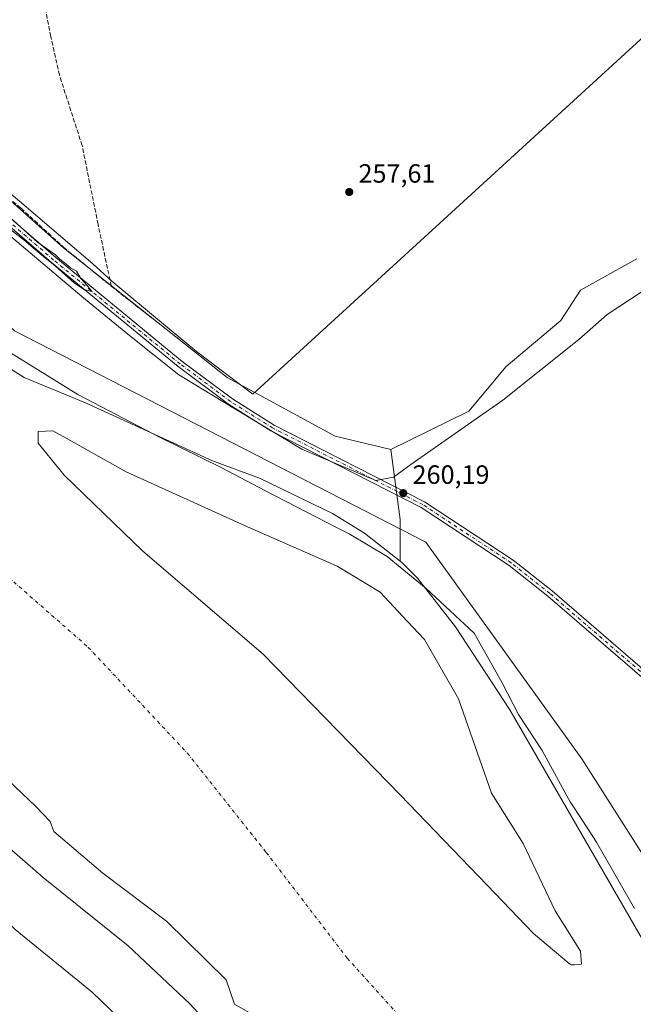
# Model space of a CAD drawing. Units: metres. Extents: x 615335 to 618819, y 4664606 to 4666977.
# Drawn here: x 615941 to 616173, y 4665244 to 4665617 of the extents above; entities that cross this region are included whole.
import ezdxf

# ---------------------------------------------------------------- set-up
doc = ezdxf.new("R2010")
doc.units = ezdxf.units.M
doc.header["$MEASUREMENT"] = 0
doc.linetypes.add('DGN Style 3', pattern=[2.307223458686699, 1.648016756204785, -0.6592067024819142])
doc.linetypes.add('DGN Style 4', pattern=[2.6384748266838614, 1.318413404963828, -0.6592067024819142, 0.001648016756204785, -0.6592067024819142])
for name, color, linetype, lineweight in [('Arbolado forestal CxS', 92, 'Continuous', 0), ('Corriente artificial lineal', 4, 'DGN Style 3', 13), ('Corriente natural Cxs', 4, 'Continuous', 13), ('Corriente natural eje', 4, 'DGN Style 4', 0), ('Cultivos herbáceos CxS', 92, 'Continuous', 0), ('Curva de nivel normal', 30, 'Continuous', 0), ('Espacio natural protegido', 121, 'Continuous', 13), ('Espacio natural protegido CxS', 121, 'Continuous', 0), ('Isla Cxs', 7, 'Continuous', 0), ('Núcleo urbano CxS', 7, 'Continuous', 0), ('Pista no pavimentada Cxs', 111, 'Continuous', 0), ('Pista no pavimentada eje', 91, 'DGN Style 4', 0), ('Punto de cota en terreno', 7, 'Continuous', 0), ('Rótulo de punto de cota en terreno', 7, 'Continuous', 0), ('Suelo desnudo CxS', 253, 'Continuous', 0)]:
    doc.layers.add(name, color=color, linetype=linetype, lineweight=lineweight)
doc.styles.add('Style-Arial', font='txt')

# ---------------------------------------------------------------- blocks, each defined once
blk = doc.blocks.new('*U4')
at = {"layer": 'Arbolado forestal CxS', "color": 92, "linetype": 'Continuous', "lineweight": 0}
blk.add_polyline3d([(616187.0301000001, 4665250.630100001, 253.9239999999991), (616126.4600999998, 4665355.5801, 254.6184000000067), (616105.8202000001, 4665387.030099999, 254.3531999999978), (616091.4001000002, 4665405.4801, 254.8478000000032), (616085.7602000004, 4665411.170100001, 254.7535000000062), (616084.8369000005, 4665411.890699999, 254.6711000000068), (616084.8369000005, 4665427.669199999, 259.0304999999935), (616081.3043000001, 4665454.1851, 257.6900000000023), (616110.8762999997, 4665468.723900001, 257.8111000000063), (616125.0689000003, 4665485.6535, 257.7456999999995), (616145.7824999997, 4665503.048900001, 257.7636000000057), (616153.1816999996, 4665514.6198, 257.7508999999991), (616174.5488999998, 4665526.460700001, 257.7725000000065)], dxfattribs=at)
blk.add_polyline3d([(616150.9826999997, 4665258.998400001, 253.551999999996), (616149.5966999996, 4665258.882900001, 253.3093999999983), (616148.9468, 4665259.426999999, 253.2801999999938), (616135.3754000004, 4665270.789100001, 254.398000000001), (616117.7882000003, 4665289.066000001, 254.1469999999972), (616084.7736999998, 4665323.375200001, 254.7829000000056), (616032.8492000002, 4665376.6227, 254.7072000000044), (615987.2083999999, 4665415.648800001, 254.1103000000003), (615957.4426999995, 4665444.422300001, 253.9449000000022), (615947.5208000002, 4665456.659299999, 254.3724999999977), (615947.5208000002, 4665460.958799999, 254.2897999999986), (615953.1431999998, 4665461.2895, 254.3208000000013), (615958.1233000001, 4665458.503000001, 254.2559999999939), (615980.9245999996, 4665445.745200001, 254.3846000000049), (616026.8959999997, 4665424.909200001, 253.2883000000002), (616060.9611000001, 4665410.0264, 254.4535000000033), (616077.1668999996, 4665400.104499999, 254.2091999999975), (616087.4732999997, 4665389.1919, 254.3476999999984), (616094.0340999998, 4665382.245100001, 254.5700999999972), (616106.9326, 4665359.7555, 255.0369999999967), (616119.5003000004, 4665324.036699999, 254.3772999999928), (616131.4066000005, 4665304.8543, 254.2170999999944), (616143.6436000001, 4665279.3881, 254.4590999999928), (616153.2348999997, 4665264.1746, 254.0681999999942), (616153.5654999996, 4665259.2136, 253.8919000000024)], close=True, dxfattribs=at)
blk = doc.blocks.new('*U7')
at = {"layer": 'Suelo desnudo CxS', "color": 253, "linetype": 'Continuous', "lineweight": 0}
for points in [[(616028.7549000002, 4665240.1007, 253.3524000000034), (616022.0081000002, 4665244.069499999, 253.6264999999985), (616018.8329999996, 4665253.1976, 252.7823999999964), (615996.2111999998, 4665275.422700001, 252.3732000000018), (615972.0017999997, 4665293.678900001, 253.1989999999932), (615953.4901000002, 4665309.4101, 254.0400999999983), (615952.1401000004, 4665313.190099999, 253.2700000000041), (615946.4700999996, 4665319.110099999, 253.3491999999969), (615920.1801000005, 4665344.0001, 253.2562000000034)], [(615774.8218, 4665622.482899999, 253.1021999999939), (615787.1700999998, 4665609.270099999, 254.3493000000017), (615827.1363000004, 4665576.2775, 256.380799999999), (615834.9101, 4665569.860099999, 256.8102000000072), (615859.9801000003, 4665546.9001, 255.4300999999978), (615874.7701000003, 4665536.360099999, 256.0252999999939), (615889.1501000002, 4665524.800100001, 256.251099999994), (615902.6922000004, 4665510.4025, 255.5250999999989), (615907.5100999996, 4665505.280099999, 254.915599999993), (615915.1901000004, 4665498.360099999, 254.1738000000041), (615922.0837000003, 4665494.047800001, 254.1938999999984), (615942.2702000003, 4665481.420100001, 255.0626000000047), (615965.4401000004, 4665471.850099999, 256.0926000000036), (616013.5900999998, 4665449.920100001, 257.3279999999941), (616031.4501999998, 4665443.380100001, 257.9679000000033), (616059.1001000004, 4665429.9101, 256.6475999999966), (616071.2301000003, 4665422.5101, 257.1303999999946), (616084.8369000005, 4665411.890699999, 254.6711000000068), (616085.7602000004, 4665411.170100001, 254.7535000000062), (616091.4001000002, 4665405.4801, 254.8478000000032), (616105.8202000001, 4665387.030099999, 254.3531999999978), (616126.4600999998, 4665355.5801, 254.6184000000067), (616187.0301000001, 4665250.630100001, 253.9239999999991)]]:
    blk.add_polyline3d(points, dxfattribs=at)
blk.add_polyline3d([(616150.9826999997, 4665258.998400001, 253.551999999996), (616153.5654999996, 4665259.2136, 253.8919000000024), (616153.2348999997, 4665264.1746, 254.0681999999942), (616143.6436000001, 4665279.3881, 254.4590999999928), (616131.4066000005, 4665304.8543, 254.2170999999944), (616119.5003000004, 4665324.036699999, 254.3772999999928), (616106.9326, 4665359.7555, 255.0369999999967), (616094.0340999998, 4665382.245100001, 254.5700999999972), (616087.4732999997, 4665389.1919, 254.3476999999984), (616077.1668999996, 4665400.104499999, 254.2091999999975), (616060.9611000001, 4665410.0264, 254.4535000000033), (616026.8959999997, 4665424.909200001, 253.2883000000002), (615980.9245999996, 4665445.745200001, 254.3846000000049), (615958.1233000001, 4665458.503000001, 254.2559999999939), (615953.1431999998, 4665461.2895, 254.3208000000013), (615947.5208000002, 4665460.958799999, 254.2897999999986), (615947.5208000002, 4665456.659299999, 254.3724999999977), (615957.4426999995, 4665444.422300001, 253.9449000000022), (615987.2083999999, 4665415.648800001, 254.1103000000003), (616032.8492000002, 4665376.6227, 254.7072000000044), (616084.7736999998, 4665323.375200001, 254.7829000000056), (616117.7882000003, 4665289.066000001, 254.1469999999972), (616135.3754000004, 4665270.789100001, 254.398000000001), (616148.9468, 4665259.426999999, 253.2801999999938), (616149.5966999996, 4665258.882900001, 253.3093999999983)], close=True, dxfattribs=at)
blk = doc.blocks.new('*U8')
at = {"layer": 'Corriente natural Cxs', "color": 4, "linetype": 'Continuous', "lineweight": 13}
for points in [[(615774.8218, 4665622.482899999, 253.1021999999939), (615787.1700999998, 4665609.270099999, 254.3493000000017), (615827.1363000004, 4665576.2775, 256.380799999999), (615834.9101, 4665569.860099999, 256.8102000000072), (615859.9801000003, 4665546.9001, 255.4300999999978), (615874.7701000003, 4665536.360099999, 256.0252999999939), (615889.1501000002, 4665524.800100001, 256.251099999994), (615902.6922000004, 4665510.4025, 255.5250999999989), (615907.5100999996, 4665505.280099999, 254.915599999993), (615915.1901000004, 4665498.360099999, 254.1738000000041), (615922.0837000003, 4665494.047800001, 254.1938999999984), (615942.2702000003, 4665481.420100001, 255.0626000000047), (615965.4401000004, 4665471.850099999, 256.0926000000036), (616013.5900999998, 4665449.920100001, 257.3279999999941), (616031.4501999998, 4665443.380100001, 257.9679000000033), (616059.1001000004, 4665429.9101, 256.6475999999966), (616071.2301000003, 4665422.5101, 257.1303999999946), (616084.8369000005, 4665411.890699999, 254.6711000000068), (616085.7602000004, 4665411.170100001, 254.7535000000062), (616091.4001000002, 4665405.4801, 254.8478000000032), (616105.8202000001, 4665387.030099999, 254.3531999999978), (616126.4600999998, 4665355.5801, 254.6184000000067), (616187.0301000001, 4665250.630100001, 253.9239999999991)], [(616028.7549000002, 4665240.1007, 253.3524000000034), (616022.0081000002, 4665244.069499999, 253.6264999999985), (616018.8329999996, 4665253.1976, 252.7823999999964), (615996.2111999998, 4665275.422700001, 252.3732000000018), (615972.0017999997, 4665293.678900001, 253.1989999999932), (615953.4901000002, 4665309.4101, 254.0400999999983), (615952.1401000004, 4665313.190099999, 253.2700000000041), (615946.4700999996, 4665319.110099999, 253.3491999999969), (615920.1801000005, 4665344.0001, 253.2562000000034)]]:
    blk.add_polyline3d(points, dxfattribs=at)
blk.add_polyline3d([(616150.9826999997, 4665258.998400001, 253.551999999996), (616153.5654999996, 4665259.2136, 253.8919000000024), (616153.2348999997, 4665264.1746, 254.0681999999942), (616143.6436000001, 4665279.3881, 254.4590999999928), (616131.4066000005, 4665304.8543, 254.2170999999944), (616119.5003000004, 4665324.036699999, 254.3772999999928), (616106.9326, 4665359.7555, 255.0369999999967), (616094.0340999998, 4665382.245100001, 254.5700999999972), (616087.4732999997, 4665389.1919, 254.3476999999984), (616077.1668999996, 4665400.104499999, 254.2091999999975), (616060.9611000001, 4665410.0264, 254.4535000000033), (616026.8959999997, 4665424.909200001, 253.2883000000002), (615980.9245999996, 4665445.745200001, 254.3846000000049), (615958.1233000001, 4665458.503000001, 254.2559999999939), (615953.1431999998, 4665461.2895, 254.3208000000013), (615947.5208000002, 4665460.958799999, 254.2897999999986), (615947.5208000002, 4665456.659299999, 254.3724999999977), (615957.4426999995, 4665444.422300001, 253.9449000000022), (615987.2083999999, 4665415.648800001, 254.1103000000003), (616032.8492000002, 4665376.6227, 254.7072000000044), (616084.7736999998, 4665323.375200001, 254.7829000000056), (616117.7882000003, 4665289.066000001, 254.1469999999972), (616135.3754000004, 4665270.789100001, 254.398000000001), (616148.9468, 4665259.426999999, 253.2801999999938), (616149.5966999996, 4665258.882900001, 253.3093999999983)], close=True, dxfattribs=at)
blk = doc.blocks.new('*U9')
at = {"layer": 'Espacio natural protegido CxS', "color": 121, "linetype": 'Continuous', "lineweight": 0, "flags": 128}
blk.add_lwpolyline([(615773.6500000012, 4665690.469000001), (615938.8899999993, 4665549.614900001), (615940.3955000001, 4665548.3316), (615968.2989999988, 4665524.546), (615975.4339999995, 4665518.000000001), (615993.5888999989, 4665502.943299999), (616007.5690000008, 4665491.348999999), (616028.9849, 4665475.158600001), (616105.7866, 4665545.430600001), (616199.8245, 4665631.473400001)], dxfattribs=at)
blk = doc.blocks.new('5PATER')
at = {"layer": 'Núcleo urbano CxS', "linetype": 'Continuous', "lineweight": 0}
h = blk.add_hatch(color=51, dxfattribs=at)
edge = h.paths.add_edge_path()
edge.add_ellipse((0, 0), major_axis=(-0.1095731443231308, -0.1110710700762829), ratio=0.9994222409660322, start_angle=0, end_angle=360)

msp = doc.modelspace()

# ---------------------------------------------------------------- linework, layer by layer
at = {"layer": 'Arbolado forestal CxS', "color": 92, "linetype": 'Continuous', "lineweight": 0, "extrusion": (-0.9210301170597349, -0.1037254119797521, 0.3754258413835704), "elevation": -1051258.849754833, "flags": 128}
msp.add_lwpolyline([(-4567200.089188931, 426095.2584857139), (-4567173.344518565, 426096.7047785091), (-4567157.665136236, 426092.0013329207)], dxfattribs=at)
at = {"layer": 'Arbolado forestal CxS', "color": 92, "linetype": 'Continuous', "lineweight": 0}
for points in [[(615840.1013000002, 4665634.928099999, 258.5472000000009), (615957.1885000002, 4665530.6647, 259.2063999999955), (616019.2449000003, 4665481.4615, 258.1803999999975), (616060.2253999999, 4665459.2027, 257.9349999999977), (616081.3043000001, 4665454.1851, 257.6900000000023), (616084.8369000005, 4665427.669199999, 259.0304999999935), (616084.8369000005, 4665411.890699999, 254.6711000000068), (616071.2301000003, 4665422.5101, 257.1303999999946), (616059.1001000004, 4665429.9101, 256.6475999999966), (616031.4501999998, 4665443.380100001, 257.9679000000033), (616013.5900999998, 4665449.920100001, 257.3279999999941), (615965.4401000004, 4665471.850099999, 256.0926000000036), (615942.2702000003, 4665481.420100001, 255.0626000000047), (615922.0837000003, 4665494.047800001, 254.1938999999984), (615915.1901000004, 4665498.360099999, 254.1738000000041), (615907.5100999996, 4665505.280099999, 254.915599999993), (615902.6922000004, 4665510.4025, 255.5250999999989), (615889.1501000002, 4665524.800100001, 256.251099999994), (615874.7701000003, 4665536.360099999, 256.0252999999939), (615859.9801000003, 4665546.9001, 255.4300999999978), (615834.9101, 4665569.860099999, 256.8102000000072), (615827.1363000004, 4665576.2775, 256.380799999999), (615787.1700999998, 4665609.270099999, 254.3493000000017), (615774.8218, 4665622.482899999, 253.1021999999939)], [(615840.1013000002, 4665634.928099999, 258.5472000000009), (615957.1885000002, 4665530.6647, 259.2063999999955), (616019.2449000003, 4665481.4615, 258.1803999999975), (616060.2253999999, 4665459.2027, 257.9349999999977), (616081.3043000001, 4665454.1851, 257.6900000000023)], [(615774.8218, 4665622.482899999, 253.1021999999939), (615787.1700999998, 4665609.270099999, 254.3493000000017), (615827.1363000004, 4665576.2775, 256.380799999999), (615834.9101, 4665569.860099999, 256.8102000000072), (615859.9801000003, 4665546.9001, 255.4300999999978), (615874.7701000003, 4665536.360099999, 256.0252999999939), (615889.1501000002, 4665524.800100001, 256.251099999994), (615902.6922000004, 4665510.4025, 255.5250999999989), (615907.5100999996, 4665505.280099999, 254.915599999993), (615915.1901000004, 4665498.360099999, 254.1738000000041), (615922.0837000003, 4665494.047800001, 254.1938999999984), (615942.2702000003, 4665481.420100001, 255.0626000000047), (615965.4401000004, 4665471.850099999, 256.0926000000036), (616013.5900999998, 4665449.920100001, 257.3279999999941), (616031.4501999998, 4665443.380100001, 257.9679000000033), (616059.1001000004, 4665429.9101, 256.6475999999966), (616071.2301000003, 4665422.5101, 257.1303999999946), (616084.8369000005, 4665411.890699999, 254.6711000000068)], [(616174.5488999998, 4665526.460700001, 257.7725000000065), (616153.1816999996, 4665514.6198, 257.7508999999991), (616145.7824999997, 4665503.048900001, 257.7636000000057), (616125.0689000003, 4665485.6535, 257.7456999999995), (616110.8762999997, 4665468.723900001, 257.8111000000063), (616081.3043000001, 4665454.1851, 257.6900000000023)], [(616149.5966999996, 4665258.882900001, 253.3093999999983), (616150.9826999997, 4665258.998400001, 253.551999999996), (616153.5654999996, 4665259.2136, 253.8919000000024), (616153.2348999997, 4665264.1746, 254.0681999999942), (616143.6436000001, 4665279.3881, 254.4590999999928), (616131.4066000005, 4665304.8543, 254.2170999999944), (616119.5003000004, 4665324.036699999, 254.3772999999928), (616106.9326, 4665359.7555, 255.0369999999967), (616094.0340999998, 4665382.245100001, 254.5700999999972), (616087.4732999997, 4665389.1919, 254.3476999999984), (616077.1668999996, 4665400.104499999, 254.2091999999975), (616060.9611000001, 4665410.0264, 254.4535000000033), (616026.8959999997, 4665424.909200001, 253.2883000000002), (615980.9245999996, 4665445.745200001, 254.3846000000049), (615958.1233000001, 4665458.503000001, 254.2559999999939), (615953.1431999998, 4665461.2895, 254.3208000000013), (615947.5208000002, 4665460.958799999, 254.2897999999986), (615947.5208000002, 4665456.659299999, 254.3724999999977), (615957.4426999995, 4665444.422300001, 253.9449000000022), (615987.2083999999, 4665415.648800001, 254.1103000000003), (616032.8492000002, 4665376.6227, 254.7072000000044), (616084.7736999998, 4665323.375200001, 254.7829000000056), (616117.7882000003, 4665289.066000001, 254.1469999999972), (616135.3754000004, 4665270.789100001, 254.398000000001), (616148.9468, 4665259.426999999, 253.2801999999938), (616149.5966999996, 4665258.882900001, 253.3093999999983)], [(616084.8369000005, 4665411.890699999, 254.6711000000068), (616085.7602000004, 4665411.170100001, 254.7535000000062), (616091.4001000002, 4665405.4801, 254.8478000000032), (616105.8202000001, 4665387.030099999, 254.3531999999978), (616126.4600999998, 4665355.5801, 254.6184000000067), (616187.0301000001, 4665250.630100001, 253.9239999999991)], [(615920.1801000005, 4665344.0001, 253.2562000000034), (615946.4700999996, 4665319.110099999, 253.3491999999969), (615952.1401000004, 4665313.190099999, 253.2700000000041), (615953.4901000002, 4665309.4101, 254.0400999999983), (615972.0017999997, 4665293.678900001, 253.1989999999932), (615996.2111999998, 4665275.422700001, 252.3732000000018), (616018.8329999996, 4665253.1976, 252.7823999999964), (616022.0081000002, 4665244.069499999, 253.6264999999985), (616028.7549000002, 4665240.1007, 253.3524000000034)], [(615920.1801000005, 4665344.0001, 253.2562000000034), (615946.4700999996, 4665319.110099999, 253.3491999999969), (615952.1401000004, 4665313.190099999, 253.2700000000041), (615953.4901000002, 4665309.4101, 254.0400999999983), (615972.0017999997, 4665293.678900001, 253.1989999999932), (615996.2111999998, 4665275.422700001, 252.3732000000018), (616018.8329999996, 4665253.1976, 252.7823999999964), (616022.0081000002, 4665244.069499999, 253.6264999999985), (616028.7549000002, 4665240.1007, 253.3524000000034)]]:
    msp.add_polyline3d(points, dxfattribs=at)
at = {"layer": 'Corriente artificial lineal', "color": 4, "linetype": 'DGN Style 3', "lineweight": 13, "extrusion": (-0.01726252541778454, 0.01350685147222545, 0.9997597562312197), "elevation": 52640.80926347261, "flags": 128}
msp.add_lwpolyline([(-4054001.28351857, -2389302.875936728), (-4054001.28351857, -2389283.495233567)], dxfattribs=at)
at = {"layer": 'Corriente artificial lineal', "color": 4, "linetype": 'DGN Style 3', "lineweight": 13}
for points in [[(615975.2600999996, 4665516.0601, 257.7272999999986), (615970.2600999996, 4665539.460100001, 257.9177999999956), (615964.2100999998, 4665569.390100001, 257.8772000000026), (615955.6001000004, 4665596.030099999, 258.0243000000046), (615952.2801000001, 4665610.710100001, 258.1959000000061), (615928.9600999998, 4665732.350099999, 257.9245999999985), (615920.4901000002, 4665767.3301, 257.9557999999961), (615914.6601, 4665798.210100001, 258.1347999999998), (615883.0100999996, 4665938.090100001, 258.1652999999933), (615861.0701000001, 4666048.390100001, 257.829700000002), (615835.7001, 4666163.690099999, 258.4171000000061), (615802.2001, 4666331.8301, 258.4507000000012), (615783.8400999998, 4666416.290100001, 258.5650000000023), (615770.5800999999, 4666470.690099999, 258.7832999999956), (615741.3000999996, 4666610.630100001, 258.8368999999948), (615718.0000999998, 4666713.3301, 258.8913999999932), (615694.8601000002, 4666832.630100001, 258.7933000000049), (615673.8404999999, 4666925.2083, 258.7810000000027)], [(615659.6286000004, 4665790.200400001, 259.8677000000025), (615663.8000999996, 4665786.2401, 259.7266999999993), (615673.1001000004, 4665778.8101, 259.1475999999966), (615681.1700999998, 4665770.050100001, 259.2498000000051), (615772.7001, 4665690.690099999, 259.3764999999985), (615776.0000999998, 4665688.2401, 259.4385000000038), (615836.2500999998, 4665635.380100001, 258.9850000000006), (615886.3400999998, 4665590.790100001, 258.9376000000047), (615941.0701000001, 4665545.590100001, 258.9097000000039), (615957.1700999998, 4665530.840100001, 259.1836000000039), (615975.2600999996, 4665516.0601, 257.7272999999986)]]:
    msp.add_polyline3d(points, dxfattribs=at)
at = {"layer": 'Corriente natural Cxs', "color": 4, "linetype": 'Continuous', "lineweight": 13}
for points in [[(615774.8218, 4665622.482899999, 253.1021999999939), (615787.1700999998, 4665609.270099999, 254.3493000000017), (615827.1363000004, 4665576.2775, 256.380799999999), (615834.9101, 4665569.860099999, 256.8102000000072), (615859.9801000003, 4665546.9001, 255.4300999999978), (615874.7701000003, 4665536.360099999, 256.0252999999939), (615889.1501000002, 4665524.800100001, 256.251099999994), (615902.6922000004, 4665510.4025, 255.5250999999989), (615907.5100999996, 4665505.280099999, 254.915599999993), (615915.1901000004, 4665498.360099999, 254.1738000000041), (615922.0837000003, 4665494.047800001, 254.1938999999984), (615942.2702000003, 4665481.420100001, 255.0626000000047), (615965.4401000004, 4665471.850099999, 256.0926000000036), (616013.5900999998, 4665449.920100001, 257.3279999999941), (616031.4501999998, 4665443.380100001, 257.9679000000033), (616059.1001000004, 4665429.9101, 256.6475999999966), (616071.2301000003, 4665422.5101, 257.1303999999946), (616084.8369000005, 4665411.890699999, 254.6711000000068), (616085.7602000004, 4665411.170100001, 254.7535000000062), (616091.4001000002, 4665405.4801, 254.8478000000032), (616105.8202000001, 4665387.030099999, 254.3531999999978), (616126.4600999998, 4665355.5801, 254.6184000000067), (616187.0301000001, 4665250.630100001, 253.9239999999991)], [(616150.9826999997, 4665258.998400001, 253.551999999996), (616149.5966999996, 4665258.882900001, 253.3093999999983), (616148.9468, 4665259.426999999, 253.2801999999938), (616135.3754000004, 4665270.789100001, 254.398000000001), (616117.7882000003, 4665289.066000001, 254.1469999999972), (616084.7736999998, 4665323.375200001, 254.7829000000056), (616032.8492000002, 4665376.6227, 254.7072000000044), (615987.2083999999, 4665415.648800001, 254.1103000000003), (615957.4426999995, 4665444.422300001, 253.9449000000022), (615947.5208000002, 4665456.659299999, 254.3724999999977), (615947.5208000002, 4665460.958799999, 254.2897999999986), (615953.1431999998, 4665461.2895, 254.3208000000013), (615958.1233000001, 4665458.503000001, 254.2559999999939), (615980.9245999996, 4665445.745200001, 254.3846000000049), (616026.8959999997, 4665424.909200001, 253.2883000000002), (616060.9611000001, 4665410.0264, 254.4535000000033), (616077.1668999996, 4665400.104499999, 254.2091999999975), (616087.4732999997, 4665389.1919, 254.3476999999984), (616094.0340999998, 4665382.245100001, 254.5700999999972), (616106.9326, 4665359.7555, 255.0369999999967), (616119.5003000004, 4665324.036699999, 254.3772999999928), (616131.4066000005, 4665304.8543, 254.2170999999944), (616143.6436000001, 4665279.3881, 254.4590999999928), (616153.2348999997, 4665264.1746, 254.0681999999942), (616153.5654999996, 4665259.2136, 253.8919000000024), (616150.9826999997, 4665258.998400001, 253.551999999996)], [(616028.7549000002, 4665240.1007, 253.3524000000034), (616022.0081000002, 4665244.069499999, 253.6264999999985), (616018.8329999996, 4665253.1976, 252.7823999999964), (615996.2111999998, 4665275.422700001, 252.3732000000018), (615972.0017999997, 4665293.678900001, 253.1989999999932), (615953.4901000002, 4665309.4101, 254.0400999999983), (615952.1401000004, 4665313.190099999, 253.2700000000041), (615946.4700999996, 4665319.110099999, 253.3491999999969), (615920.1801000005, 4665344.0001, 253.2562000000034)]]:
    msp.add_polyline3d(points, dxfattribs=at)
at = {"layer": 'Corriente natural eje', "color": 4, "linetype": 'DGN Style 4', "lineweight": 0}
msp.add_polyline3d([(615352.6268999996, 4665859.622300001, 251.9222000000009), (615406.7344000004, 4665828.2051, 252.075800000006), (615499.4446, 4665769.912599999, 252.2333999999973), (615565.0601000005, 4665715.200099999, 252.6404000000039), (615752.4501, 4665553.2601, 253.1290000000008), (615810.4401000004, 4665501.550100001, 252.3752999999997), (615888.8701, 4665447.390100001, 252.1687999999995), (615966.5500999996, 4665379.2401, 252.1405999999988), (616004.1201, 4665339.120100001, 252.6107000000048), (616034.0401, 4665301.540100001, 252.2045000000071), (616064.7401000002, 4665261.440099999, 252.3001999999979), (616088.7001, 4665234.960100001, 252.2204000000056), (616136.6101000002, 4665195.860099999, 251.6901999999973), (616226.1201, 4665132.800100001, 251.8524000000034), (616335.8101000005, 4665059.6501, 251.6668999999966), (616449.9301000005, 4664980.770099999, 252.0387000000046), (616456.7726999996, 4664975.228800001, 251.9483000000037)], dxfattribs=at)
at = {"layer": 'Cultivos herbáceos CxS', "color": 92, "linetype": 'Continuous', "lineweight": 0}
for points in [[(616174.5488999998, 4665526.460700001, 257.7725000000065), (616153.1816999996, 4665514.6198, 257.7508999999991), (616145.7824999997, 4665503.048900001, 257.7636000000057), (616125.0689000003, 4665485.6535, 257.7456999999995), (616110.8762999997, 4665468.723900001, 257.8111000000063), (616081.3043000001, 4665454.1851, 257.6900000000023), (616060.2253999999, 4665459.2027, 257.9349999999977), (616019.2449000003, 4665481.4615, 258.1803999999975), (615957.1885000002, 4665530.6647, 259.2063999999955), (615840.1013000002, 4665634.928099999, 258.5472000000009)], [(615840.1013000002, 4665634.928099999, 258.5472000000009), (615957.1885000002, 4665530.6647, 259.2063999999955), (616019.2449000003, 4665481.4615, 258.1803999999975), (616060.2253999999, 4665459.2027, 257.9349999999977), (616081.3043000001, 4665454.1851, 257.6900000000023)], [(616174.5488999998, 4665526.460700001, 257.7725000000065), (616153.1816999996, 4665514.6198, 257.7508999999991), (616145.7824999997, 4665503.048900001, 257.7636000000057), (616125.0689000003, 4665485.6535, 257.7456999999995), (616110.8762999997, 4665468.723900001, 257.8111000000063), (616081.3043000001, 4665454.1851, 257.6900000000023)]]:
    msp.add_polyline3d(points, dxfattribs=at)
at = {"layer": 'Curva de nivel normal', "color": 30, "linetype": 'Continuous', "lineweight": 0, "flags": 128}
for points, elevation in [([(615700.6721999999, 4665720.466), (615938.6222000001, 4665499.1414), (616094.4846000001, 4665419.131999999), (616153.7122999998, 4665337.044500001), (616189.9823000003, 4665279.977600001)], 255), ([(616173.6950000003, 4665078.5439), (616146.5751999998, 4665091.111600001), (616122.7626, 4665102.3565), (616101.5959000001, 4665116.247099999), (616069.8459000001, 4665139.398200001), (616030.8197999997, 4665160.564900001), (616013.6217999998, 4665177.101399999), (616003.0384999998, 4665193.637900001), (615988.4863, 4665221.419199999), (615981.2103000004, 4665235.9713), (615967.9811000006, 4665248.539000001), (615938.8768999996, 4665272.351600001), (615931.2509000005, 4665279.977600001), (615895.8820000002, 4665315.3465), (615889.2674000004, 4665325.268400001), (615889.2674000004, 4665334.5288), (615894.5591000002, 4665336.5132), (615909.7725999998, 4665335.190300001), (615917.2999999998, 4665336.840100001), (615683.7999999998, 4665543.6501), (615635.6399999997, 4665585.370100001), (615477.3200000003, 4665712.640100001)], 255), ([(615934.9900000002, 4665539.090100001), (615942.0700000003, 4665533.610099999), (615948.2400000002, 4665528.340100001), (615953.9600000001, 4665523.8201), (615961.3600000005, 4665517.220100001), (615965, 4665514.860099999), (615967.8700000001, 4665514.0601), (615966.1200000001, 4665516.300100001), (615963.7400000002, 4665518.960100001), (615962.1100000005, 4665521.7601), (615959.75, 4665522.970100001), (615958.1699999999, 4665524.360099999), (615955.5899999999, 4665526.440099999), (615954.1100000005, 4665527.9001), (615947.2300000006, 4665532.7501), (615933.0300000003, 4665545.540100001)], 260)]:
    msp.add_lwpolyline(points, dxfattribs=dict(at, elevation=elevation))
at = {"layer": 'Espacio natural protegido', "color": 121, "linetype": 'Continuous', "lineweight": 13, "flags": 128}
for points in [[(615353.8506803298, 4665784.717887247), (615363.4760999996, 4665790.959), (615367.0460000006, 4665795.130999997), (615404.1870000013, 4665769.493000002), (615436.9860000014, 4665744.366000001), (615473.2450000019, 4665718.447000001), (615508.3620000002, 4665692.369000002), (615540.8280000011, 4665665.579000001), (615572.5790000006, 4665637.114999998), (615616.2630000003, 4665600.855), (615660.7840000014, 4665562.075000001), (615704.7660000006, 4665519.973999999), (615738.5489999995, 4665487.244000001), (615766.4480000003, 4665459.941000001), (615794.2450000007, 4665431.743999999), (615825.9310000016, 4665401.117000001), (615862.1440000022, 4665367.949000001), (615887.676, 4665347.699), (615917.8930000011, 4665319.445), (615949.4859999995, 4665291.993000003)], [(615773.6500000019, 4665690.469), (615938.8899999998, 4665549.614900001), (615940.3955000007, 4665548.331599999), (615968.2990000015, 4665524.545999999), (615975.4340000025, 4665518.000000002), (615993.5889000016, 4665502.943300001), (616007.5690000014, 4665491.348999999), (616028.9849000007, 4665475.158600001), (616105.7866000005, 4665545.430600001), (616199.8245000005, 4665631.473400001)], [(615827.2296000018, 4665629.334100002), (615863.029200001, 4665601.733800001), (615924.7283000009, 4665545.233600001), (615964.1277000011, 4665512.133199999), (615982.2275000019, 4665497.333100001), (616000.8272000002, 4665482.433000002), (616022.3271000015, 4665469.432800002), (616047.5269000012, 4665454.332599999), (616075.6266999999, 4665442.432399997), (616082.326700001, 4665443.732299999), (616088.826700001, 4665448.532300001), (616123.7272000016, 4665472.931700001), (616152.6275000009, 4665495.831200002), (616163.3276000017, 4665505.331099999), (616181.0278000019, 4665517.030800001)], [(616173.7242000018, 4665280.3322), (616159.2246000017, 4665305.432199999), (616153.9221000017, 4665313.640799998), (616149.3263000011, 4665320.755499999), (616148.8248000012, 4665321.532200002), (616138.6250000016, 4665340.132299999), (616129.6253000014, 4665353.732200001), (616123.5254000003, 4665365.8323), (616112.9258000006, 4665384.632300002), (616094.7260000015, 4665401.532400004), (616079.8263000003, 4665413.6325), (616065.4263000013, 4665422.232599998), (616062.1437999997, 4665423.919900003), (616060.8774000002, 4665424.571000002), (616033.5266000016, 4665438.632900001), (616016.9266999996, 4665447.4329), (615994.0268999999, 4665458.633199997), (615962.5271000015, 4665475.033400001), (615931.2274000008, 4665494.3337)], [(615949.4859999995, 4665291.993000003), (615981.672000001, 4665266.085999998), (616005.0900000014, 4665244.122000001), (616019.1440000013, 4665229.011000002), (616028.843000001, 4665214.919000002), (616031.3271000005, 4665208.250999999), (616053.6091000005, 4665172.774000001), (616068.2180000021, 4665160.477000002), (616085.6370000021, 4665147.879000002), (616100.9170000018, 4665134.456999999), (616112.3570000014, 4665126.138000002), (616123.4489999999, 4665116.665), (616131.5900000016, 4665112.447000001), (616149.118, 4665104.812000004), (616168.4410000016, 4665092.396000002), (616186.4290000006, 4665082.103000003)]]:
    msp.add_lwpolyline(points, dxfattribs=at)
at = {"layer": 'Espacio natural protegido CxS', "color": 121, "linetype": 'Continuous', "lineweight": 0, "flags": 128}
for points in [[(615827.2296000012, 4665629.334100001), (615863.0292000005, 4665601.733800001), (615924.7283000003, 4665545.2336), (615964.1277000007, 4665512.133199999), (615982.2274999992, 4665497.333099999), (616000.8271999996, 4665482.433000001), (616022.3271000009, 4665469.432800001), (616047.5269000008, 4665454.332599998), (616075.6266999993, 4665442.432399998), (616082.3267000006, 4665443.7323), (616088.8267000003, 4665448.5323), (616123.7271999987, 4665472.9317), (616152.6275000004, 4665495.831200001), (616163.3276000011, 4665505.331099999), (616181.0278000013, 4665517.0308)], [(615616.2629999996, 4665600.855000001), (615660.784000001, 4665562.075), (615704.7660000002, 4665519.973999999), (615738.548999999, 4665487.244), (615766.4479999997, 4665459.941000001), (615794.2450000001, 4665431.744), (615825.931000001, 4665401.117000001), (615862.1439999995, 4665367.949), (615887.6759999995, 4665347.698999999), (615917.8930000005, 4665319.445000002), (615949.4859999989, 4665291.993000002), (615981.6720000004, 4665266.085999999), (616005.0900000008, 4665244.122), (616019.1440000008, 4665229.011000001)], [(616173.7242000012, 4665280.332199999), (616159.2246000011, 4665305.432200001), (616153.9221000011, 4665313.640799999), (616149.3263000004, 4665320.755499999), (616148.8248000006, 4665321.5322), (616138.6249999988, 4665340.132300001), (616129.6253000008, 4665353.732200001), (616123.5253999997, 4665365.8323), (616112.9258000001, 4665384.632300001), (616094.7259999987, 4665401.532400002), (616079.8262999997, 4665413.632499999), (616065.4263000007, 4665422.232599999), (616062.1437999991, 4665423.919900001), (616060.8773999996, 4665424.571000001), (616033.526600001, 4665438.632900001), (616016.926699999, 4665447.432900001), (615994.0268999994, 4665458.633199999), (615962.5270999987, 4665475.0334), (615931.2274000002, 4665494.333699999)]]:
    msp.add_lwpolyline(points, dxfattribs=at)
at = {"layer": 'Isla Cxs', "color": 7, "linetype": 'Continuous', "lineweight": 0}
msp.add_polyline3d([(616150.9826999997, 4665258.998400001, 253.551999999996), (616149.5966999996, 4665258.882900001, 253.3093999999983), (616148.9468, 4665259.426999999, 253.2801999999938), (616135.3754000004, 4665270.789100001, 254.398000000001), (616117.7882000003, 4665289.066000001, 254.1469999999972), (616084.7736999998, 4665323.375200001, 254.7829000000056), (616032.8492000002, 4665376.6227, 254.7072000000044), (615987.2083999999, 4665415.648800001, 254.1103000000003), (615957.4426999995, 4665444.422300001, 253.9449000000022), (615947.5208000002, 4665456.659299999, 254.3724999999977), (615947.5208000002, 4665460.958799999, 254.2897999999986), (615953.1431999998, 4665461.2895, 254.3208000000013), (615958.1233000001, 4665458.503000001, 254.2559999999939), (615980.9245999996, 4665445.745200001, 254.3846000000049), (616026.8959999997, 4665424.909200001, 253.2883000000002), (616060.9611000001, 4665410.0264, 254.4535000000033), (616077.1668999996, 4665400.104499999, 254.2091999999975), (616087.4732999997, 4665389.1919, 254.3476999999984), (616094.0340999998, 4665382.245100001, 254.5700999999972), (616106.9326, 4665359.7555, 255.0369999999967), (616119.5003000004, 4665324.036699999, 254.3772999999928), (616131.4066000005, 4665304.8543, 254.2170999999944), (616143.6436000001, 4665279.3881, 254.4590999999928), (616153.2348999997, 4665264.1746, 254.0681999999942), (616153.5654999996, 4665259.2136, 253.8919000000024)], close=True, dxfattribs=at)
msp.add_polyline3d([(616150.9826999997, 4665258.998400001, 253.551999999996), (616149.5966999996, 4665258.882900001, 253.3093999999983), (616148.9468, 4665259.426999999, 253.2801999999938), (616135.3754000004, 4665270.789100001, 254.398000000001), (616117.7882000003, 4665289.066000001, 254.1469999999972), (616084.7736999998, 4665323.375200001, 254.7829000000056), (616032.8492000002, 4665376.6227, 254.7072000000044), (615987.2083999999, 4665415.648800001, 254.1103000000003), (615957.4426999995, 4665444.422300001, 253.9449000000022), (615947.5208000002, 4665456.659299999, 254.3724999999977), (615947.5208000002, 4665460.958799999, 254.2897999999986), (615953.1431999998, 4665461.2895, 254.3208000000013), (615958.1233000001, 4665458.503000001, 254.2559999999939), (615980.9245999996, 4665445.745200001, 254.3846000000049), (616026.8959999997, 4665424.909200001, 253.2883000000002), (616060.9611000001, 4665410.0264, 254.4535000000033), (616077.1668999996, 4665400.104499999, 254.2091999999975), (616087.4732999997, 4665389.1919, 254.3476999999984), (616094.0340999998, 4665382.245100001, 254.5700999999972), (616106.9326, 4665359.7555, 255.0369999999967), (616119.5003000004, 4665324.036699999, 254.3772999999928), (616131.4066000005, 4665304.8543, 254.2170999999944), (616143.6436000001, 4665279.3881, 254.4590999999928), (616153.2348999997, 4665264.1746, 254.0681999999942), (616153.5654999996, 4665259.2136, 253.8919000000024), (616150.9826999997, 4665258.998400001, 253.551999999996)], dxfattribs=at)
at = {"layer": 'Pista no pavimentada Cxs', "color": 111, "linetype": 'Continuous', "lineweight": 0}
for points in [[(615661.1848999998, 4665782.1095, 260.6152000000002), (615696.8000999996, 4665752.210100001, 260.3435000000027), (615790.0000999998, 4665670.280099999, 260.5605000000069), (615816.5301000001, 4665647.9101, 260.8874000000069), (615873.7801000001, 4665596.4101, 261.2498000000051), (615954.2100999998, 4665526.940099999, 262.6592999999993), (616002.1601, 4665487.600099999, 259.8748999999953), (616021.1700999998, 4665473.4001, 260.1533999999957), (616037.0701000001, 4665463.4801, 259.8675999999978), (616094.0401, 4665434.390100001, 262.7373999999982), (616127.6501000002, 4665412.280099999, 260.9983000000066), (616142.4001000002, 4665400.620100001, 262.0108999999939), (616220.3101000005, 4665333.460100001, 262.5720000000001), (616246.9401000004, 4665309.350099999, 262.8283999999985), (616262.7786999998, 4665295.7457, 261.7918000000063)], [(616218.6501000002, 4665331.590100001, 260.9710000000051), (616140.8000999996, 4665398.690099999, 261.789499999999), (616126.1901000004, 4665410.2501, 260.9774000000034), (616092.7801000001, 4665432.2301, 260.6408999999985), (616035.8300999999, 4665461.300100001, 260.482799999998), (616019.7600999996, 4665471.3301, 261.1900000000023), (616000.6201, 4665485.630100001, 260.1904000000068), (615952.6001000004, 4665525.030099999, 262.3506999999955), (615872.1300999997, 4665594.540100001, 262.0019999999931), (615814.8800999997, 4665646.030099999, 261.8833000000013)], [(616218.6501000002, 4665331.590100001, 260.9710000000051), (616140.8000999996, 4665398.690099999, 261.789499999999), (616126.1901000004, 4665410.2501, 260.9774000000034), (616092.7801000001, 4665432.2301, 260.6408999999985), (616035.8300999999, 4665461.300100001, 260.482799999998), (616019.7600999996, 4665471.3301, 261.1900000000023), (616000.6201, 4665485.630100001, 260.1904000000068), (615952.6001000004, 4665525.030099999, 262.3506999999955), (615872.1300999997, 4665594.540100001, 262.0019999999931), (615814.8800999997, 4665646.030099999, 261.8833000000013)], [(615816.5301000001, 4665647.9101, 260.8874000000069), (615873.7801000001, 4665596.4101, 261.2498000000051), (615954.2100999998, 4665526.940099999, 262.6592999999993), (616002.1601, 4665487.600099999, 259.8748999999953), (616021.1700999998, 4665473.4001, 260.1533999999957), (616037.0701000001, 4665463.4801, 259.8675999999978), (616094.0401, 4665434.390100001, 262.7373999999982), (616127.6501000002, 4665412.280099999, 260.9983000000066), (616142.4001000002, 4665400.620100001, 262.0108999999939), (616220.3101000005, 4665333.460100001, 262.5720000000001)]]:
    msp.add_polyline3d(points, dxfattribs=at)
at = {"layer": 'Pista no pavimentada eje', "color": 91, "linetype": 'DGN Style 4', "lineweight": 0}
msp.add_polyline3d([(616270.3120999997, 4665287.631300001, 260.0785999999935), (616246.1151000002, 4665308.415100001, 262.6024999999936), (616219.4801000003, 4665332.5251, 261.4728000000032), (616141.6001000004, 4665399.655099999, 261.7896000000038), (616126.9200999998, 4665411.265100001, 260.9250000000029), (616093.4101, 4665433.3101, 261.4697000000015), (616036.4501, 4665462.390100001, 260.1619999999967), (616020.4650999998, 4665472.3651, 260.5957000000053), (616001.3901000004, 4665486.6151, 260.0362000000023), (615953.4051000001, 4665525.985099999, 262.3251000000019), (615872.9550999999, 4665595.475099999, 261.3963999999978), (615815.7050999999, 4665646.970100001, 261.1751999999979), (615789.1851000005, 4665669.3301, 261.0602000000072), (615695.9851000002, 4665751.265100001, 260.8463999999949), (615655.6923000002, 4665785.092300001, 261.1882000000041)], dxfattribs=at)
at = {"layer": 'Suelo desnudo CxS', "color": 253, "linetype": 'Continuous', "lineweight": 0}
for points in [[(615774.8218, 4665622.482899999, 253.1021999999939), (615787.1700999998, 4665609.270099999, 254.3493000000017), (615827.1363000004, 4665576.2775, 256.380799999999), (615834.9101, 4665569.860099999, 256.8102000000072), (615859.9801000003, 4665546.9001, 255.4300999999978), (615874.7701000003, 4665536.360099999, 256.0252999999939), (615889.1501000002, 4665524.800100001, 256.251099999994), (615902.6922000004, 4665510.4025, 255.5250999999989), (615907.5100999996, 4665505.280099999, 254.915599999993), (615915.1901000004, 4665498.360099999, 254.1738000000041), (615922.0837000003, 4665494.047800001, 254.1938999999984), (615942.2702000003, 4665481.420100001, 255.0626000000047), (615965.4401000004, 4665471.850099999, 256.0926000000036), (616013.5900999998, 4665449.920100001, 257.3279999999941), (616031.4501999998, 4665443.380100001, 257.9679000000033), (616059.1001000004, 4665429.9101, 256.6475999999966), (616071.2301000003, 4665422.5101, 257.1303999999946), (616084.8369000005, 4665411.890699999, 254.6711000000068)], [(616149.5966999996, 4665258.882900001, 253.3093999999983), (616150.9826999997, 4665258.998400001, 253.551999999996), (616153.5654999996, 4665259.2136, 253.8919000000024), (616153.2348999997, 4665264.1746, 254.0681999999942), (616143.6436000001, 4665279.3881, 254.4590999999928), (616131.4066000005, 4665304.8543, 254.2170999999944), (616119.5003000004, 4665324.036699999, 254.3772999999928), (616106.9326, 4665359.7555, 255.0369999999967), (616094.0340999998, 4665382.245100001, 254.5700999999972), (616087.4732999997, 4665389.1919, 254.3476999999984), (616077.1668999996, 4665400.104499999, 254.2091999999975), (616060.9611000001, 4665410.0264, 254.4535000000033), (616026.8959999997, 4665424.909200001, 253.2883000000002), (615980.9245999996, 4665445.745200001, 254.3846000000049), (615958.1233000001, 4665458.503000001, 254.2559999999939), (615953.1431999998, 4665461.2895, 254.3208000000013), (615947.5208000002, 4665460.958799999, 254.2897999999986), (615947.5208000002, 4665456.659299999, 254.3724999999977), (615957.4426999995, 4665444.422300001, 253.9449000000022), (615987.2083999999, 4665415.648800001, 254.1103000000003), (616032.8492000002, 4665376.6227, 254.7072000000044), (616084.7736999998, 4665323.375200001, 254.7829000000056), (616117.7882000003, 4665289.066000001, 254.1469999999972), (616135.3754000004, 4665270.789100001, 254.398000000001), (616148.9468, 4665259.426999999, 253.2801999999938), (616149.5966999996, 4665258.882900001, 253.3093999999983)], [(616084.8369000005, 4665411.890699999, 254.6711000000068), (616085.7602000004, 4665411.170100001, 254.7535000000062), (616091.4001000002, 4665405.4801, 254.8478000000032), (616105.8202000001, 4665387.030099999, 254.3531999999978), (616126.4600999998, 4665355.5801, 254.6184000000067), (616187.0301000001, 4665250.630100001, 253.9239999999991)], [(615920.1801000005, 4665344.0001, 253.2562000000034), (615946.4700999996, 4665319.110099999, 253.3491999999969), (615952.1401000004, 4665313.190099999, 253.2700000000041), (615953.4901000002, 4665309.4101, 254.0400999999983), (615972.0017999997, 4665293.678900001, 253.1989999999932), (615996.2111999998, 4665275.422700001, 252.3732000000018), (616018.8329999996, 4665253.1976, 252.7823999999964), (616022.0081000002, 4665244.069499999, 253.6264999999985), (616028.7549000002, 4665240.1007, 253.3524000000034)]]:
    msp.add_polyline3d(points, dxfattribs=at)

# ---------------------------------------------------------------- block references
at = {"layer": 'Arbolado forestal CxS', "color": 92, "linetype": 'Continuous', "lineweight": 0}
msp.add_blockref('*U4', (0, 0), dxfattribs=at)
at = {"layer": 'Corriente natural Cxs', "color": 4, "linetype": 'Continuous', "lineweight": 13}
msp.add_blockref('*U8', (0, 0), dxfattribs=at)
at = {"layer": 'Espacio natural protegido CxS', "color": 121, "linetype": 'Continuous', "lineweight": 0}
msp.add_blockref('*U9', (0, 0), dxfattribs=at)
at = {"layer": 'Punto de cota en terreno', "color": 7, "linetype": 'Continuous', "lineweight": 0, "xscale": 10, "yscale": 10, "zscale": 10}
for p in [(616065.5, 4665551.77, 257.6100000000006), (616086, 4665437.66, 260.1900000000023)]:
    msp.add_blockref('5PATER', p, dxfattribs=at)
at = {"layer": 'Suelo desnudo CxS', "color": 253, "linetype": 'Continuous', "lineweight": 0}
msp.add_blockref('*U7', (0, 0), dxfattribs=at)

# ---------------------------------------------------------------- texts
at = {"layer": 'Rótulo de punto de cota en terreno', "color": 7, "linetype": 'Continuous', "lineweight": 0, "style": 'Style-Arial'}
for s, p in [('257,61', (616069.0278000003, 4665555.297800001)), ('260,19', (616089.5278000003, 4665441.187799999))]:
    msp.add_text(s, height=7.000000000000002, dxfattribs=at).set_placement(p)

doc.saveas('drawing.dxf')
